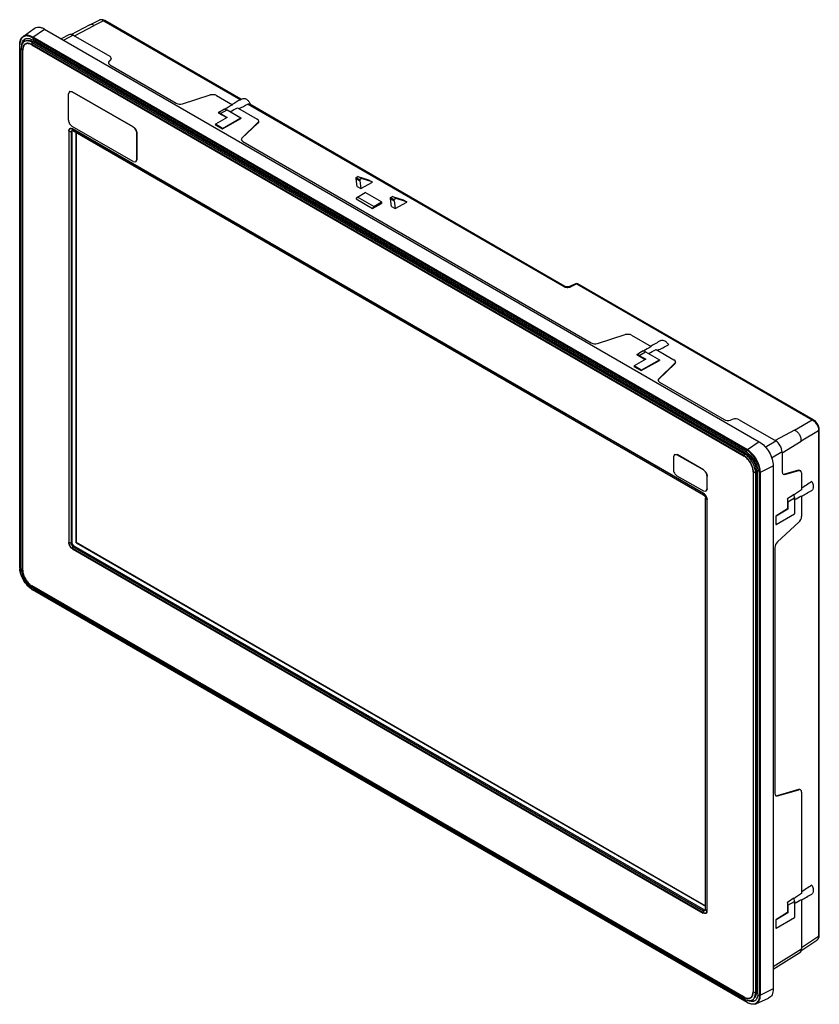
# Model space of a CAD drawing. Units: millimetres. Extents: x 46 to 357, y 90 to 472.
import ezdxf

# ---------------------------------------------------------------- set-up
doc = ezdxf.new("R2010")
doc.units = ezdxf.units.MM
doc.header["$LTSCALE"] = 36.551704
doc.layers.get('0').update_dxf_attribs({"linetype": 'CONTINUOUS'})

msp = doc.modelspace()

# ---------------------------------------------------------------- linework, layer by layer
at = {"color": 7, "linetype": 'Continuous'}
for p, q in [((73.3, 470.26), (76.88, 472.05)), ((78.57, 471.84), (74.88, 470)), ((78.57, 471.84), (79.04, 471.88)), ((78.57, 471.84), (131.75, 441.14)), ((131.96, 441.32), (79.04, 471.88)), ((47.29, 465.7), (51.6, 468.84)), ((51.04, 465.49), (55.65, 468.61)), ((55.65, 468.61), (333.33, 308.3)), ((73.29, 470.25), (65.88, 466.39)), ((67.29, 465.92), (74.88, 470)), ((73.3, 470.26), (73.29, 470.25)), ((50.68, 462.6), (50.82, 463.43)), ((50.82, 463.43), (51.3, 463.59)), ((50.82, 463.43), (327.58, 303.65)), ((50.91, 465.25), (328.6, 304.93)), ((328.6, 304.09), (50.91, 464.41)), ((328.72, 305.17), (51.04, 465.49)), ((328.07, 303.81), (51.3, 463.59)), ((65.09, 466.4), (62.16, 464.85)), ((66.8, 466.21), (63.16, 464.28)), ((66.8, 466.21), (80.99, 458.01)), ((45.99, 259.46), (45.99, 462.52)), ((46.05, 259.38), (46.05, 462.44)), ((46.58, 258.98), (46.58, 460.99)), ((46.58, 460.99), (47.09, 460.53)), ((47.09, 460.53), (47.09, 258.52)), ((47.18, 258.46), (47.18, 460.46)), ((50.67, 462.47), (327.43, 302.68)), ((327.44, 302.81), (50.68, 462.6)), ((80.72, 456.08), (80.45, 455.51)), ((80.72, 456.08), (81.31, 456.64)), ((81.31, 456.54), (80.72, 455.98)), ((80.72, 455.98), (80.72, 456.08)), ((81.58, 457.21), (81.31, 456.64)), ((81.58, 457.09), (81.31, 456.54)), ((81.31, 456.64), (81.31, 456.54)), ((81.58, 457.21), (81.58, 457.09)), ((81.04, 454.71), (106.84, 439.81)), ((65.38, 444.35), (64.97, 443.43)), ((65.44, 444.38), (65.38, 444.35)), ((66.38, 444.25), (65.38, 444.35)), ((65.44, 444.38), (66.44, 444.28)), ((66.38, 444.25), (66.44, 444.28)), ((66.38, 444.25), (90.07, 430.57)), ((90.12, 430.61), (66.44, 444.28)), ((64.97, 433.23), (64.97, 443.43)), ((109.26, 439.6), (120.05, 442.99)), ((122.46, 442.78), (128.66, 439.2)), ((131.75, 441.14), (131.91, 441.24)), ((131.91, 441.24), (132.46, 441.55)), ((123.15, 436.07), (126.41, 434.19)), ((124.06, 435.77), (126.54, 437.2)), ((126.54, 437.2), (131.91, 434.1)), ((130.64, 438.05), (138.25, 433.66)), ((134.67, 439.45), (257.36, 368.62)), ((135.34, 439.38), (134.67, 439.45)), ((257.83, 368.66), (135.34, 439.38)), ((126.61, 434.3), (122.01, 431.65)), ((124.06, 435.77), (126.61, 434.3)), ((124.79, 429.87), (131.91, 433.81)), ((124.84, 430.01), (131.91, 434.1)), ((131.91, 434.1), (131.91, 433.81)), ((138.57, 432.29), (132.34, 426.27)), ((138.84, 432.86), (138.57, 432.29)), ((138.84, 432.62), (138.57, 432.07)), ((138.57, 432.29), (138.57, 432.07)), ((65.07, 429.02), (65.07, 269.23)), ((65.19, 269.18), (65.19, 428.97)), ((65.19, 428.97), (65.99, 428.67)), ((65.99, 428.67), (66.12, 429.08)), ((65.99, 428.67), (66.37, 429.01)), ((65.99, 428.67), (65.99, 268.88)), ((66.37, 269.22), (66.37, 429.01)), ((90.07, 417.1), (66.38, 430.78)), ((311.56, 288.41), (66.54, 429.87)), ((66.69, 429.08), (66.55, 429.76)), ((66.55, 429.76), (311.57, 288.3)), ((311.71, 287.63), (66.69, 429.08)), ((67.87, 428.4), (67.87, 269.12)), ((67.91, 269.14), (67.91, 428.38)), ((90.12, 430.61), (90.07, 430.57)), ((122.01, 431.65), (121.96, 431.5)), ((121.96, 431.5), (124.79, 429.87)), ((124.84, 430.01), (122.01, 431.65)), ((124.79, 429.87), (124.84, 430.01)), ((132.34, 426.18), (138.57, 432.07)), ((91.48, 428.12), (91.54, 428.16)), ((91.48, 428.12), (91.48, 417.92)), ((91.54, 417.95), (91.54, 428.16)), ((132.34, 426.27), (132.08, 425.71)), ((132.34, 426.18), (132.34, 426.27)), ((132.66, 424.9), (268.06, 346.73)), ((90.07, 417.1), (91.07, 417)), ((91.07, 417), (91.48, 417.92)), ((91.12, 417.03), (91.07, 417)), ((91.54, 417.95), (91.12, 417.03)), ((91.54, 417.95), (91.48, 417.92)), ((176.67, 410.91), (177.38, 411.32)), ((176.67, 410.42), (176.67, 410.91)), ((176.67, 410.91), (178.09, 410.09)), ((177.05, 407.5), (176.67, 410.42)), ((176.67, 410.42), (178.09, 409.6)), ((178.79, 410.5), (177.38, 411.32)), ((177.38, 411.32), (181.48, 410.05)), ((178.79, 410.5), (178.09, 410.09)), ((178.09, 410.09), (178.09, 409.6)), ((178.09, 409.6), (178.46, 406.68)), ((182.9, 409.24), (178.79, 410.5)), ((181.48, 410.05), (181.52, 410.04)), ((181.48, 410.05), (182.93, 409.22)), ((182.93, 409.22), (182.9, 409.24)), ((177.05, 407.5), (178.46, 406.68)), ((178.46, 406.68), (183.01, 409.12)), ((176.73, 402.6), (177.17, 403.36)), ((176.73, 402.6), (183.09, 398.92)), ((177.17, 403.36), (180.21, 405.11)), ((183.53, 399.68), (177.17, 403.36)), ((186.57, 401.44), (180.21, 405.11)), ((190.11, 403.15), (190.81, 403.56)), ((190.11, 402.66), (190.11, 403.15)), ((190.11, 403.15), (191.52, 402.34)), ((190.49, 399.74), (190.11, 402.66)), ((190.11, 402.66), (191.52, 401.85)), ((190.81, 403.56), (194.92, 402.3)), ((192.23, 402.74), (190.81, 403.56)), ((192.23, 402.74), (191.52, 402.34)), ((191.52, 401.85), (191.52, 402.34)), ((191.52, 401.85), (191.9, 398.92)), ((196.33, 401.48), (192.23, 402.74)), ((194.92, 402.3), (194.95, 402.28)), ((194.92, 402.3), (196.37, 401.46)), ((183.09, 398.92), (186.57, 400.79)), ((183.53, 399.68), (183.09, 398.92)), ((183.53, 399.68), (186.57, 401.44)), ((186.57, 401.44), (186.57, 400.79)), ((190.49, 399.74), (191.9, 398.92)), ((191.9, 398.92), (196.45, 401.37)), ((196.37, 401.46), (196.33, 401.48)), ((257.83, 368.66), (257.36, 368.62)), ((261.96, 369.71), (259.65, 368.6)), ((260.11, 368.53), (259.67, 368.61)), ((262.42, 369.64), (260.11, 368.53)), ((261.96, 369.71), (262.42, 369.64)), ((262.41, 369.64), (262.89, 369.68)), ((262.42, 369.64), (353.9, 316.82)), ((354.38, 316.86), (262.89, 369.68)), ((270.47, 346.52), (281.27, 349.91)), ((283.68, 349.7), (291.29, 345.31)), ((293.28, 344.16), (300.18, 340.17)), ((289.24, 340.41), (284.65, 337.75)), ((285.79, 342.17), (289.05, 340.29)), ((286.7, 341.87), (289.17, 343.3)), ((286.7, 341.87), (289.24, 340.41)), ((289.17, 343.3), (294.55, 340.2)), ((284.65, 337.75), (284.6, 337.61)), ((284.6, 337.61), (287.43, 335.98)), ((287.48, 336.12), (284.65, 337.75)), ((287.43, 335.98), (294.55, 339.91)), ((287.48, 336.12), (294.55, 340.2)), ((300.5, 338.81), (294.27, 332.79)), ((294.27, 332.69), (300.5, 338.58)), ((294.55, 340.2), (294.55, 339.91)), ((300.77, 339.37), (300.5, 338.81)), ((300.77, 339.13), (300.5, 338.58)), ((300.5, 338.81), (300.5, 338.58)), ((287.43, 335.98), (287.48, 336.12)), ((294.27, 332.79), (294, 332.23)), ((294.27, 332.69), (294.27, 332.79)), ((294.59, 331.42), (319.68, 316.93)), ((323.11, 317.04), (322.1, 316.72)), ((325.53, 316.83), (339.72, 308.64)), ((347.05, 312.87), (353.9, 316.82)), ((354.38, 316.86), (353.9, 316.82)), ((354.38, 316.85), (354.38, 316.86)), ((347.05, 312.87), (339.45, 308.79)), ((356.37, 312.54), (349.53, 308.58)), ((356.37, 312.54), (356.64, 312.93)), ((356.37, 312.54), (356.37, 116.33)), ((356.64, 116.72), (356.64, 312.93)), ((333.33, 308.3), (328.72, 305.17)), ((335.62, 306.27), (339.72, 308.64)), ((342.2, 304.04), (349.53, 308.58)), ((300.35, 303.38), (299.94, 302.47)), ((299.94, 302.47), (299.94, 297.57)), ((300.41, 303.41), (300.35, 303.38)), ((301.35, 303.28), (300.35, 303.38)), ((300.41, 303.41), (301.41, 303.32)), ((301.35, 303.28), (301.41, 303.32)), ((311.6, 297.36), (301.35, 303.28)), ((311.66, 297.4), (301.41, 303.32)), ((327.58, 303.65), (327.44, 302.81)), ((328.07, 303.81), (327.58, 303.65)), ((342.2, 304.35), (338.11, 301.99)), ((342.2, 304.35), (342.2, 296.59)), ((333.73, 296.5), (338.74, 298.93)), ((338.74, 298.93), (338.74, 95.86)), ((301.35, 295.12), (311.6, 289.2)), ((311.66, 297.4), (311.6, 297.36)), ((313.02, 294.91), (313.08, 294.95)), ((313.02, 290.02), (313.02, 294.91)), ((313.08, 290.05), (313.08, 294.95)), ((330.91, 296.65), (330.91, 94.65)), ((331.03, 296.6), (331.83, 296.3)), ((331.03, 94.59), (331.03, 296.6)), ((331.83, 296.3), (332.2, 296.64)), ((331.83, 296.3), (331.83, 94.3)), ((332.2, 94.64), (332.2, 296.64)), ((332.73, 93.86), (332.73, 296.93)), ((333.46, 296.51), (333.46, 93.44)), ((333.73, 93.44), (333.73, 296.5)), ((342.6, 295.68), (343.22, 295.64)), ((348.51, 297.32), (343.1, 295.71)), ((343.22, 295.64), (343.1, 295.71)), ((343.22, 295.64), (348.71, 297.21)), ((348.51, 297.32), (349.13, 297.28)), ((348.51, 297.32), (348.71, 297.21)), ((348.71, 297.21), (349.33, 297.16)), ((349.74, 296.25), (349.74, 289.6)), ((311.57, 288.3), (311.71, 287.63)), ((311.6, 289.2), (312.6, 289.1)), ((312.6, 289.1), (313.02, 290.02)), ((312.66, 289.13), (312.6, 289.1)), ((313.08, 290.05), (312.66, 289.13)), ((313.08, 290.05), (313.02, 290.02)), ((349.74, 287.31), (349.74, 279.26)), ((312.42, 286.4), (312.93, 285.94)), ((312.42, 126.61), (312.42, 286.4)), ((312.93, 285.94), (312.93, 126.15)), ((313.02, 126.08), (313.02, 285.87)), ((344.27, 286.21), (344.27, 282.22)), ((344.47, 285.05), (346.94, 286.48)), ((344.47, 285.05), (344.47, 282.11)), ((346.94, 286.48), (346.94, 280.27)), ((344.27, 282.22), (339.73, 279.48)), ((339.87, 279.45), (339.73, 279.48)), ((339.73, 279.48), (339.73, 276.22)), ((344.47, 282.11), (339.87, 279.45)), ((339.87, 276.19), (346.94, 280.27)), ((339.87, 276.19), (339.87, 279.45)), ((344.47, 282.11), (344.27, 282.22)), ((339.73, 276.22), (339.87, 276.19)), ((348.71, 277.06), (340.39, 269.43)), ((65.99, 268.88), (65.19, 269.18)), ((66.37, 269.22), (65.99, 268.88)), ((66.69, 267.66), (67.18, 267.82)), ((312.19, 126.36), (67.18, 267.82)), ((67.87, 269.12), (67.91, 269.14)), ((67.87, 269.12), (312.42, 127.93)), ((312.42, 127.97), (67.91, 269.14)), ((66.54, 266.69), (311.56, 125.24)), ((66.55, 266.82), (66.69, 267.66)), ((311.57, 125.36), (66.55, 266.82)), ((66.69, 267.66), (311.71, 126.2)), ((339.36, 267.23), (339.36, 171.76)), ((47.09, 258.52), (46.58, 258.98)), ((327.43, 92.64), (50.67, 252.42)), ((50.82, 251.63), (50.68, 252.31)), ((50.68, 252.31), (327.44, 92.52)), ((327.58, 91.85), (50.82, 251.63)), ((328.6, 90.63), (50.91, 250.95)), ((328.64, 90.54), (50.95, 250.86)), ((348.51, 173.31), (340.3, 170.85)), ((340.39, 170.8), (348.71, 173.2)), ((349.13, 173.27), (348.51, 173.31)), ((348.51, 173.31), (348.71, 173.2)), ((349.45, 173.06), (349.33, 173.15)), ((349.74, 172.24), (349.74, 132.84)), ((339.76, 170.85), (340.39, 170.8)), ((340.39, 170.8), (340.3, 170.85)), ((349.74, 130.54), (349.74, 111.44)), ((311.71, 126.2), (311.57, 125.36)), ((312.19, 126.36), (311.71, 126.2)), ((312.13, 126.12), (311.71, 126.2)), ((312.93, 126.15), (312.42, 126.61)), ((344.27, 129.45), (344.27, 125.45)), ((344.47, 128.28), (346.94, 129.71)), ((344.47, 128.28), (344.47, 125.34)), ((346.94, 129.71), (346.94, 123.5)), ((344.27, 125.45), (339.73, 122.71)), ((339.87, 122.69), (339.73, 122.71)), ((339.73, 122.71), (339.73, 119.45)), ((344.47, 125.34), (339.87, 122.69)), ((339.87, 119.42), (346.94, 123.5)), ((339.87, 119.42), (339.87, 122.69)), ((344.47, 125.34), (344.27, 125.45)), ((339.73, 119.45), (339.87, 119.42)), ((349.47, 110.64), (355.72, 114.77)), ((349.74, 111.94), (356.37, 116.33)), ((355.66, 114.73), (355.72, 114.77)), ((355.72, 114.77), (356.18, 115.21)), ((356.37, 116.33), (356.64, 116.72)), ((338.74, 104.53), (349.74, 111.44)), ((349.05, 109.86), (338.74, 103.38)), ((338.74, 95.86), (333.73, 93.44)), ((327.44, 92.52), (327.58, 91.85)), ((331.83, 94.3), (331.03, 94.59)), ((332.2, 94.64), (331.83, 94.3)), ((332.04, 90.08), (336.91, 92.24))]:
    msp.add_line(p, q, dxfattribs=at)
for points in [[(79.04, 471.88), (78.29, 472.19), (77.5, 472.24), (76.86, 472.04)], [(259.67, 368.61), (259.45, 368.53), (258.54, 368.45), (257.83, 368.66)], [(356.64, 312.93), (356.59, 313.56), (356.37, 314.36), (356.05, 315.07), (355.85, 315.4), (355.43, 315.96), (354.99, 316.41), (354.55, 316.75), (354.38, 316.85)], [(356.18, 115.21), (356.53, 115.92), (356.64, 116.72)]]:
    msp.add_lwpolyline(points, dxfattribs=at)
for centre, radius, start, end in [((49.71, 463), 2.35, 141.1819, 148.0377), ((48.97, 462.99), 1.97, 120.0065, 126.0465), ((49.55, 463.12), 2.15, 135.3098, 141.1511), ((49.47, 463.21), 2.03, 127.7439, 135.2963), ((48.86, 461.91), 2.1, 105.049, 108.8148), ((49.04, 461.24), 1.84, 101.2473, 104.6708), ((48.08, 458.69), 5.48, 59.9976, 61.1975), ((52.41, 462.44), 6.36, 179.3609, 180.0009), ((131.04, 437.26), 5.11, 25.5076, 27.3337), ((65.71, 428.3), 1.68, 59.9611, 64.3945), ((65.62, 428.28), 1.83, 59.9797, 63.2272), ((258.66, 371.01), 2.72, 241.3876, 250.1304), ((258.85, 371.41), 3.15, 286.2543, 293.5129), ((262.39, 368.81), 1, 60.0006, 115.7122), ((352.16, 313.77), 3.52, 55.6356, 60.3795), ((352.86, 312.56), 3.51, 359.6237, 4.2479), ((324.7, 298.65), 5.77, 57.9422, 59.9881), ((324.5, 298.33), 6.15, 56.3952, 57.9476), ((325.27, 298.97), 5.59, 58.3588, 59.9926), ((325.15, 299), 7.13, 55.449, 59.9433), ((326.05, 296.3), 5.77, 0.0124, 2.0582), ((326.6, 296.49), 7.13, 0.0573, 4.5514), ((53.1, 259.46), 7.11, 180.0502, 184.3159), ((52.89, 259.38), 6.84, 180.0391, 183.7373), ((54.53, 257.03), 7.13, 235.4534, 239.945), ((54.35, 256.89), 6.87, 236.0252, 239.9565), ((311.25, 126.15), 1.68, 355.6059, 0.0394), ((311.19, 126.08), 1.83, 356.7731, 0.0209), ((355.06, 115.77), 1.2, 303.4974, 315.3533), ((329.59, 96.37), 4.31, 239.9556, 244.5691), ((329.68, 96.4), 4.48, 239.9676, 243.925), ((328.99, 93.91), 1.76, 315.2755, 316.7795), ((329.05, 93.84), 1.82, 315.3223, 317.2097), ((329.02, 93.86), 1.86, 317.2088, 318.7443), ((331.78, 96.14), 6.36, 239.9997, 240.6397), ((330.97, 93.21), 2.03, 284.7106, 292.255)]:
    msp.add_arc(centre, radius, start, end, dxfattribs=at)
for centre, major_axis, ratio, start_param, end_param in [((66.8, 463.35), (-1.75, 3.03), 0.577091, -0.785159, -0.021447), ((82.45, 455.49), (2, -0.04), 0.564825, -3.131315, -2.345913), ((82.45, 455.39), (2, -0.06), 0.556852, 2.634274, 3.09335), ((79.58, 457.23), (2, -0.04), 0.564825, 0.010277, 0.795679), ((108.26, 440.59), (2, -0.04), 0.564825, -2.345913, -1.036916), ((121.05, 442), (2, -0.04), 0.564825, 0.795679, 2.104676), ((177.23, 463.94), (60.78, 32.59), 0.030193, 2.400148, 2.482186), ((216.97, 486.88), (102.17, 56.43), 0.018573, 2.669127, 2.724135), ((216.97, 486.88), (98.87, 54.61), 0.018573, 8.948107, 9.017186), ((216.97, 486.88), (98.87, 54.61), 0.018573, -2.708238, -2.642524), ((177.23, 463.94), (60.78, 32.59), 0.030193, -2.446291, -2.362717), ((136.84, 432.88), (2, -0.04), 0.564825, 0.010277, 0.795679), ((134.08, 425.58), (2, -0.06), 0.556852, 2.634632, 3.093333), ((134.08, 425.69), (2, -0.04), 0.564825, -3.131315, -2.345913), ((282.27, 348.92), (2, -0.04), 0.564825, 0.795679, 2.104318), ((269.47, 347.52), (2, -0.04), 0.564825, -2.345913, -1.037275), ((379.61, 392.98), (98.87, 54.61), 0.018573, 8.948107, 9.017186), ((379.61, 392.98), (98.87, 54.61), 0.018573, -2.708238, -2.642524), ((339.87, 370.04), (60.78, 32.59), 0.030193, 2.382321, 2.482187), ((339.87, 370.04), (60.78, 32.59), 0.030193, -2.446291, -2.34489), ((379.61, 392.98), (102.17, 56.43), 0.018573, 2.669127, 2.724135), ((298.77, 339.39), (2, -0.04), 0.564825, 0.010277, 0.795679), ((296, 332.1), (2, -0.06), 0.556852, 2.634274, 3.09335), ((296, 332.2), (2, -0.04), 0.564825, -3.131315, -2.345913), ((321.1, 317.71), (2, -0.04), 0.564825, -2.345913, -1.036916), ((324.11, 316.05), (2, -0.04), 0.564825, 0.795679, 2.104676), ((339.72, 305.78), (-1.75, 3.03), 0.577623, -2.355956, -0.78562), ((343.58, 297.43), (0.97, 1.75), 0.564835, -3.937281, -3.15187), ((343.45, 297.5), (0.95, 1.76), 0.556862, -3.059044, -2.634283), ((348.35, 295.42), (0.97, 1.75), 0.564835, -0.795688, -0.010278), ((395.45, 317.01), (58.61, 36.34), 0.030194, 2.34489, 2.446292), ((435.18, 339.95), (99.95, 60.27), 0.018573, 2.64673, 2.701738), ((435.18, 339.95), (96.73, 58.32), 0.018573, 8.92571, 8.997813), ((435.18, 339.95), (96.73, 58.32), 0.018573, 3.55255, 3.618264), ((395.45, 317.01), (58.61, 36.34), 0.030194, -2.482186, -2.382321), ((348.35, 278.43), (0.97, 1.75), 0.564835, -2.105882, -0.795688), ((340.74, 268.06), (0.97, 1.75), 0.564835, 1.035711, 2.345904), ((348.35, 171.4), (0.97, 1.75), 0.564835, -0.010277, 0.514506), ((348.35, 171.4), (0.97, 1.75), 0.564835, -0.795688, -0.141847), ((340.74, 172.59), (0.97, 1.75), 0.564835, -3.937281, -3.15187), ((340.65, 172.64), (0.95, 1.76), 0.556862, -3.093408, -2.633086), ((395.45, 160.24), (58.61, 36.34), 0.030194, 2.34489, 2.446292), ((435.18, 183.18), (99.95, 60.27), 0.018573, 2.64673, 2.701738), ((435.18, 183.18), (96.73, 58.32), 0.018573, 8.92571, 8.997813), ((435.18, 183.18), (96.73, 58.32), 0.018573, 3.55255, 3.618264), ((395.45, 160.24), (58.61, 36.34), 0.030194, -2.482186, -2.382321), ((347.26, 112.87), (-1.75, 3.03), 0.577091, -3.120146, -2.356416)]:
    msp.add_ellipse(centre, major_axis=major_axis, ratio=ratio, start_param=start_param, end_param=end_param, dxfattribs=at)
for points, knots in [([(74.88, 470), (74.74, 470.08), (74.49, 470.24), (73.97, 470.45), (73.54, 470.38), (73.3, 470.26)], [0, 0, 0, 0, 0.28927, 0.533307, 1, 1, 1, 1]), ([(78.57, 471.84), (78.44, 471.91), (78, 472.14), (77.46, 472.23), (77.11, 472.14)], [0, 0, 0, 0, 0.286278, 1, 1, 1, 1]), ([(51.6, 468.84), (51.85, 469.03), (52.44, 469.31), (53.47, 469.39), (54.57, 469.16), (55.29, 468.82), (55.65, 468.61)], [0, 0, 0, 0, 0.218404, 0.449867, 0.708461, 1, 1, 1, 1]), ([(45.99, 462.52), (45.99, 463.16), (46.12, 464.1), (46.69, 465.15), (47.08, 465.54), (47.29, 465.7)], [0, 0, 0, 0, 0.539984, 0.777033, 1, 1, 1, 1]), ([(46.7, 464.88), (46.59, 464.72), (46.19, 464), (46.06, 463.15), (46.05, 462.51)], [0, 0, 0, 0, 0.225061, 1, 1, 1, 1]), ([(48.18, 463.9), (47.94, 463.81), (47.46, 463.54), (46.94, 462.86), (46.64, 461.98), (46.58, 461.33), (46.58, 460.99)], [0, 0, 0, 0, 0.219615, 0.449666, 0.707438, 1, 1, 1, 1]), ([(47.38, 465.53), (47.32, 465.49), (47.06, 465.31), (46.84, 465.07), (46.7, 464.88)], [0, 0, 0, 0, 0.245438, 1, 1, 1, 1]), ([(46.78, 462.02), (46.78, 462.24), (46.82, 463.03), (47.1, 463.83), (47.47, 464.26)], [0, 0, 0, 0, 0.283346, 1, 1, 1, 1]), ([(48.57, 463.02), (48.35, 462.96), (47.91, 462.75), (47.43, 462.18), (47.15, 461.4), (47.09, 460.83), (47.09, 460.53)], [0, 0, 0, 0, 0.221092, 0.450022, 0.706749, 1, 1, 1, 1]), ([(48.66, 462.89), (48.44, 462.84), (48.01, 462.64), (47.52, 462.08), (47.24, 461.32), (47.18, 460.76), (47.18, 460.46)], [0, 0, 0, 0, 0.221719, 0.450255, 0.706562, 1, 1, 1, 1]), ([(51.04, 465.49), (50.71, 465.68), (50.05, 465.99), (49.02, 466.21), (48.07, 466.13), (47.52, 465.87), (47.29, 465.7)], [0, 0, 0, 0, 0.291535, 0.550128, 0.781594, 1, 1, 1, 1]), ([(50.91, 465.25), (50.6, 465.43), (49.98, 465.72), (49.03, 465.94), (48.14, 465.9), (47.61, 465.68), (47.38, 465.53)], [0, 0, 0, 0, 0.290563, 0.549652, 0.782051, 1, 1, 1, 1]), ([(47.72, 464.24), (47.69, 464.21), (47.6, 464.05), (47.52, 463.88), (47.47, 463.74)], [0, 0, 0, 0, 0.242891, 1, 1, 1, 1]), ([(47.99, 464.7), (48.06, 464.74), (48.36, 464.89), (48.69, 464.96), (48.94, 464.97)], [0, 0, 0, 0, 0.244866, 1, 1, 1, 1]), ([(50.67, 462.47), (50.5, 462.57), (49.88, 462.87), (49.14, 463.01), (48.66, 462.89)], [0, 0, 0, 0, 0.28503, 1, 1, 1, 1]), ([(49.21, 463.08), (49.16, 463.08), (48.98, 463.09), (48.81, 463.07), (48.68, 463.05)], [0, 0, 0, 0, 0.257792, 1, 1, 1, 1]), ([(50.72, 463.49), (50.55, 463.58), (49.94, 463.88), (49.24, 464.04), (48.75, 464.01)], [0, 0, 0, 0, 0.277338, 1, 1, 1, 1]), ([(48.86, 464.08), (49, 464.12), (49.64, 464.22), (50.3, 464.06), (50.75, 463.87)], [0, 0, 0, 0, 0.22801, 1, 1, 1, 1]), ([(48.94, 464.97), (49.09, 464.98), (49.79, 464.95), (50.45, 464.68), (50.91, 464.41)], [0, 0, 0, 0, 0.225474, 1, 1, 1, 1]), ([(50.68, 462.6), (50.56, 462.67), (50.1, 462.91), (49.58, 463.06), (49.21, 463.08)], [0, 0, 0, 0, 0.272934, 1, 1, 1, 1]), ([(50.75, 463.87), (50.8, 463.85), (50.99, 463.77), (51.17, 463.67), (51.3, 463.59)], [0, 0, 0, 0, 0.24378, 1, 1, 1, 1]), ([(45.99, 462.52), (45.99, 462.5), (46.01, 462.46), (46.04, 462.45), (46.05, 462.44)], [0, 0, 0, 0, 0.706081, 1, 1, 1, 1]), ([(132.46, 441.55), (132.68, 441.68), (133.27, 441.75), (134.14, 441.36), (134.95, 440.63), (135.39, 439.97), (135.58, 439.61)], [0, 0, 0, 0, 0.184904, 0.414684, 0.694011, 1, 1, 1, 1]), ([(124.06, 435.77), (123.99, 435.81), (123.7, 435.96), (123.39, 436.06), (123.15, 436.07)], [0, 0, 0, 0, 0.273881, 1, 1, 1, 1]), ([(125.52, 437.5), (125.6, 437.5), (125.96, 437.48), (126.3, 437.34), (126.54, 437.2)], [0, 0, 0, 0, 0.226049, 1, 1, 1, 1]), ([(64.97, 433.23), (64.97, 432.74), (65.3, 431.78), (65.96, 431.02), (66.38, 430.78)], [0, 0, 0, 0, 0.500001, 1, 1, 1, 1]), ([(65.07, 429.02), (65.07, 429.21), (65.12, 429.57), (65.44, 430), (65.95, 430.12), (66.29, 430), (66.45, 429.92)], [0, 0, 0, 0, 0.278823, 0.507249, 0.73073, 1, 1, 1, 1]), ([(65.19, 428.97), (65.19, 429.14), (65.23, 429.47), (65.52, 429.87), (65.98, 429.99), (66.29, 429.89), (66.44, 429.82)], [0, 0, 0, 0, 0.279972, 0.509783, 0.732985, 1, 1, 1, 1]), ([(66.47, 429.17), (66.49, 429.16), (66.57, 429.15), (66.64, 429.11), (66.69, 429.08)], [0, 0, 0, 0, 0.234298, 1, 1, 1, 1]), ([(91.48, 428.12), (91.48, 428.61), (91.15, 429.57), (90.49, 430.33), (90.07, 430.57)], [0, 0, 0, 0, 0.500001, 1, 1, 1, 1]), ([(90.12, 430.61), (90.54, 430.36), (91.21, 429.6), (91.54, 428.64), (91.54, 428.16)], [0, 0, 0, 0, 0.499999, 1, 1, 1, 1]), ([(257.73, 368.45), (257.81, 368.42), (258.12, 368.33), (258.44, 368.28), (258.69, 368.27)], [0, 0, 0, 0, 0.239518, 1, 1, 1, 1]), ([(258.69, 368.27), (258.78, 368.27), (259.13, 368.27), (259.48, 368.32), (259.73, 368.39)], [0, 0, 0, 0, 0.258408, 1, 1, 1, 1]), ([(295.11, 347.66), (295.31, 347.78), (295.86, 347.85), (296.68, 347.52), (297.46, 346.86), (297.9, 346.27), (298.09, 345.94)], [0, 0, 0, 0, 0.186854, 0.415663, 0.692846, 1, 1, 1, 1]), ([(286.7, 341.87), (286.62, 341.92), (286.34, 342.07), (286.02, 342.16), (285.79, 342.17)], [0, 0, 0, 0, 0.273881, 1, 1, 1, 1]), ([(288.15, 343.6), (288.24, 343.6), (288.59, 343.58), (288.93, 343.44), (289.17, 343.3)], [0, 0, 0, 0, 0.226049, 1, 1, 1, 1]), ([(354.15, 316.67), (354.77, 316.24), (355.78, 315.05), (356.31, 313.58), (356.36, 312.82)], [0, 0, 0, 0, 0.50018, 1, 1, 1, 1]), ([(347.05, 312.87), (347.23, 312.77), (347.59, 312.56), (348.3, 312.04), (348.93, 311.1), (349.43, 310.08), (349.52, 309.21), (349.53, 308.79), (349.53, 308.58)], [0, 0, 0, 0, 0.116181, 0.241246, 0.499708, 0.758286, 0.883603, 1, 1, 1, 1]), ([(333.33, 308.3), (334.1, 307.85), (335.55, 306.63), (337.25, 304.31), (338.41, 301.68), (338.74, 299.81), (338.74, 298.93)], [0, 0, 0, 0, 0.23724, 0.499999, 0.762759, 1, 1, 1, 1]), ([(330.91, 296.65), (330.91, 297.22), (330.7, 298.43), (329.95, 300.12), (328.86, 301.61), (327.92, 302.4), (327.43, 302.68)], [0, 0, 0, 0, 0.237254, 0.500001, 0.762748, 1, 1, 1, 1]), ([(331.03, 296.6), (331.03, 297.19), (330.81, 298.43), (330.04, 300.17), (328.91, 301.71), (327.95, 302.52), (327.44, 302.81)], [0, 0, 0, 0, 0.237248, 0.500001, 0.762753, 1, 1, 1, 1]), ([(331.82, 296.51), (331.8, 297.16), (331.54, 298.52), (330.69, 300.43), (329.48, 302.15), (328.45, 303.09), (327.9, 303.45)], [0, 0, 0, 0, 0.237674, 0.498036, 0.759445, 1, 1, 1, 1]), ([(328.2, 303.73), (328.78, 303.37), (329.85, 302.43), (331.11, 300.68), (331.96, 298.7), (332.2, 297.3), (332.2, 296.64)], [0, 0, 0, 0, 0.239328, 0.502087, 0.763735, 1, 1, 1, 1]), ([(333.46, 296.51), (333.46, 297.3), (333.16, 298.99), (332.12, 301.35), (330.59, 303.43), (329.29, 304.53), (328.6, 304.93)], [0, 0, 0, 0, 0.237241, 0.500001, 0.76276, 1, 1, 1, 1]), ([(328.6, 304.09), (329.18, 303.75), (330.29, 302.82), (331.59, 301.05), (332.48, 299.04), (332.73, 297.61), (332.73, 296.93)], [0, 0, 0, 0, 0.237252, 0.499999, 0.762746, 1, 1, 1, 1]), ([(328.6, 303.36), (329.09, 303.07), (330.03, 302.28), (331.12, 300.79), (331.87, 299.1), (332.08, 297.9), (332.08, 297.33)], [0, 0, 0, 0, 0.237252, 0.499999, 0.762746, 1, 1, 1, 1]), ([(333.71, 297.06), (333.65, 297.8), (333.31, 299.32), (332.33, 301.47), (330.96, 303.4), (329.81, 304.45), (329.2, 304.87)], [0, 0, 0, 0, 0.240147, 0.500001, 0.759854, 1, 1, 1, 1]), ([(299.94, 297.57), (299.94, 297.08), (300.27, 296.13), (300.93, 295.36), (301.35, 295.12)], [0, 0, 0, 0, 0.500001, 1, 1, 1, 1]), ([(313.02, 294.91), (313.02, 295.4), (312.69, 296.36), (312.02, 297.12), (311.6, 297.36)], [0, 0, 0, 0, 0.500001, 1, 1, 1, 1]), ([(311.66, 297.4), (312.08, 297.15), (312.74, 296.39), (313.08, 295.43), (313.08, 294.95)], [0, 0, 0, 0, 0.499999, 1, 1, 1, 1]), ([(353.69, 292.87), (353.78, 292.71), (354.11, 292.06), (354.3, 291.33), (354.3, 290.8)], [0, 0, 0, 0, 0.267189, 1, 1, 1, 1]), ([(354.3, 290.8), (354.3, 290.52), (354.23, 289.99), (353.89, 289.56), (353.69, 289.44)], [0, 0, 0, 0, 0.550521, 1, 1, 1, 1]), ([(311.56, 288.41), (311.6, 288.39), (311.78, 288.28), (311.94, 288.14), (312.06, 288.02)], [0, 0, 0, 0, 0.2358, 1, 1, 1, 1]), ([(311.57, 288.3), (311.6, 288.28), (311.76, 288.18), (311.9, 288.06), (312, 287.97)], [0, 0, 0, 0, 0.236544, 1, 1, 1, 1]), ([(311.71, 287.63), (311.92, 287.5), (312.25, 287.12), (312.42, 286.64), (312.42, 286.4)], [0, 0, 0, 0, 0.499999, 1, 1, 1, 1]), ([(312, 287.97), (312.05, 287.92), (312.25, 287.71), (312.42, 287.47), (312.53, 287.28)], [0, 0, 0, 0, 0.242941, 1, 1, 1, 1]), ([(312.06, 288.02), (312.11, 287.97), (312.31, 287.75), (312.48, 287.51), (312.59, 287.32)], [0, 0, 0, 0, 0.243714, 1, 1, 1, 1]), ([(312.53, 287.28), (312.57, 287.22), (312.7, 286.97), (312.81, 286.69), (312.86, 286.49)], [0, 0, 0, 0, 0.255587, 1, 1, 1, 1]), ([(312.59, 287.32), (312.63, 287.25), (312.77, 287), (312.88, 286.72), (312.93, 286.51)], [0, 0, 0, 0, 0.25497, 1, 1, 1, 1]), ([(346.69, 287.8), (346.73, 287.69), (346.87, 287.26), (346.94, 286.81), (346.94, 286.48)], [0, 0, 0, 0, 0.265705, 1, 1, 1, 1]), ([(312.86, 286.49), (312.87, 286.44), (312.91, 286.26), (312.93, 286.08), (312.93, 285.94)], [0, 0, 0, 0, 0.262867, 1, 1, 1, 1]), ([(312.93, 286.51), (312.95, 286.45), (313, 286.25), (313.02, 286.03), (313.02, 285.87)], [0, 0, 0, 0, 0.263486, 1, 1, 1, 1]), ([(344.47, 285.05), (344.47, 285.14), (344.45, 285.54), (344.36, 285.93), (344.27, 286.21)], [0, 0, 0, 0, 0.234602, 1, 1, 1, 1]), ([(66.54, 266.69), (66.11, 266.94), (65.42, 267.74), (65.07, 268.73), (65.07, 269.23)], [0, 0, 0, 0, 0.499999, 1, 1, 1, 1]), ([(66.55, 266.82), (66.15, 267.05), (65.51, 267.79), (65.19, 268.71), (65.19, 269.18)], [0, 0, 0, 0, 0.499999, 1, 1, 1, 1]), ([(66.19, 268.19), (66.16, 268.24), (66.05, 268.46), (65.99, 268.7), (65.99, 268.88)], [0, 0, 0, 0, 0.267079, 1, 1, 1, 1]), ([(66.69, 267.66), (66.65, 267.69), (66.45, 267.83), (66.29, 268.02), (66.19, 268.19)], [0, 0, 0, 0, 0.228766, 1, 1, 1, 1]), ([(67.18, 267.82), (66.94, 267.96), (66.56, 268.4), (66.37, 268.94), (66.37, 269.22)], [0, 0, 0, 0, 0.499999, 1, 1, 1, 1]), ([(46.05, 259.38), (46.04, 259.38), (46.01, 259.4), (45.99, 259.43), (45.99, 259.46)], [0, 0, 0, 0, 0.293919, 1, 1, 1, 1]), ([(50.48, 251.16), (49.87, 251.58), (48.73, 252.63), (47.37, 254.54), (46.4, 256.68), (46.06, 258.19), (46.01, 258.93)], [0, 0, 0, 0, 0.240681, 0.50027, 0.759712, 1, 1, 1, 1]), ([(46.06, 258.94), (46.11, 258.2), (46.43, 256.69), (47.4, 254.56), (48.76, 252.65), (49.9, 251.61), (50.51, 251.2)], [0, 0, 0, 0, 0.239506, 0.499709, 0.760068, 1, 1, 1, 1]), ([(46.58, 258.98), (46.58, 258.29), (46.84, 256.82), (47.75, 254.76), (49.08, 252.94), (50.22, 251.98), (50.82, 251.63)], [0, 0, 0, 0, 0.237248, 0.500001, 0.762753, 1, 1, 1, 1]), ([(47.09, 258.52), (47.09, 257.93), (47.31, 256.69), (48.08, 254.95), (49.21, 253.41), (50.17, 252.6), (50.68, 252.31)], [0, 0, 0, 0, 0.237248, 0.500001, 0.762753, 1, 1, 1, 1]), ([(47.18, 258.46), (47.18, 257.88), (47.4, 256.68), (48.15, 254.99), (49.24, 253.5), (50.17, 252.71), (50.67, 252.42)], [0, 0, 0, 0, 0.237254, 0.500001, 0.762748, 1, 1, 1, 1]), ([(50.95, 250.86), (50.93, 250.87), (50.92, 250.91), (50.91, 250.94), (50.91, 250.95)], [0, 0, 0, 0, 0.706082, 1, 1, 1, 1]), ([(353.69, 136.11), (353.78, 135.94), (354.11, 135.29), (354.3, 134.57), (354.3, 134.03)], [0, 0, 0, 0, 0.267189, 1, 1, 1, 1]), ([(354.3, 134.03), (354.3, 133.75), (354.23, 133.22), (353.89, 132.79), (353.69, 132.67)], [0, 0, 0, 0, 0.550521, 1, 1, 1, 1]), ([(346.69, 131.03), (346.73, 130.92), (346.87, 130.49), (346.94, 130.04), (346.94, 129.71)], [0, 0, 0, 0, 0.265705, 1, 1, 1, 1]), ([(312.42, 126.61), (312.42, 126.58), (312.41, 126.47), (312.38, 126.36), (312.34, 126.29)], [0, 0, 0, 0, 0.275178, 1, 1, 1, 1]), ([(344.47, 128.28), (344.47, 128.37), (344.45, 128.77), (344.36, 129.16), (344.27, 129.45)], [0, 0, 0, 0, 0.234602, 1, 1, 1, 1]), ([(312.98, 125.69), (312.94, 125.55), (312.83, 125.28), (312.31, 124.93), (311.82, 125.08), (311.56, 125.24)], [0, 0, 0, 0, 0.253048, 0.478023, 1, 1, 1, 1]), ([(312.87, 125.74), (312.84, 125.61), (312.72, 125.38), (312.25, 125.09), (311.81, 125.23), (311.57, 125.36)], [0, 0, 0, 0, 0.24887, 0.473896, 1, 1, 1, 1]), ([(356.37, 116.33), (356.37, 116.19), (356.35, 115.69), (356.16, 115.18), (355.91, 114.93)], [0, 0, 0, 0, 0.286029, 1, 1, 1, 1]), ([(338.74, 95.86), (338.74, 95.45), (338.68, 94.66), (338.33, 93.58), (337.74, 92.74), (337.2, 92.36), (336.91, 92.24)], [0, 0, 0, 0, 0.29154, 0.550135, 0.781597, 1, 1, 1, 1]), ([(327.58, 91.85), (327.89, 91.67), (328.51, 91.39), (329.47, 91.22), (330.34, 91.37), (330.81, 91.69), (331.01, 91.88)], [0, 0, 0, 0, 0.293198, 0.550028, 0.779059, 1, 1, 1, 1]), ([(327.71, 92.38), (327.96, 92.26), (328.44, 92.08), (329.17, 92), (329.83, 92.15), (330.19, 92.41), (330.34, 92.56)], [0, 0, 0, 0, 0.288399, 0.543212, 0.774399, 1, 1, 1, 1]), ([(327.74, 92.48), (327.97, 92.37), (328.43, 92.2), (329.13, 92.13), (329.76, 92.28), (330.1, 92.52), (330.25, 92.67)], [0, 0, 0, 0, 0.287579, 0.542121, 0.773697, 1, 1, 1, 1]), ([(330.28, 92.7), (330.31, 92.73), (330.42, 92.86), (330.52, 93.01), (330.58, 93.13)], [0, 0, 0, 0, 0.243526, 1, 1, 1, 1]), ([(330.42, 92.64), (330.45, 92.67), (330.56, 92.81), (330.65, 92.96), (330.71, 93.08)], [0, 0, 0, 0, 0.243287, 1, 1, 1, 1]), ([(330.58, 93.13), (330.64, 93.23), (330.85, 93.71), (330.91, 94.25), (330.91, 94.65)], [0, 0, 0, 0, 0.227945, 1, 1, 1, 1]), ([(330.71, 93.08), (330.77, 93.18), (330.96, 93.66), (331.03, 94.19), (331.03, 94.59)], [0, 0, 0, 0, 0.228755, 1, 1, 1, 1]), ([(331.28, 92.22), (331.38, 92.35), (331.72, 92.99), (331.83, 93.74), (331.83, 94.3)], [0, 0, 0, 0, 0.224994, 1, 1, 1, 1]), ([(331.75, 92.72), (331.73, 92.68), (331.63, 92.53), (331.51, 92.38), (331.41, 92.29)], [0, 0, 0, 0, 0.256432, 1, 1, 1, 1]), ([(332.2, 94.64), (332.2, 94.46), (332.17, 93.8), (331.99, 93.13), (331.75, 92.72)], [0, 0, 0, 0, 0.276113, 1, 1, 1, 1]), ([(332.04, 90.08), (332.3, 90.2), (332.81, 90.54), (333.35, 91.33), (333.67, 92.32), (333.73, 93.05), (333.73, 93.44)], [0, 0, 0, 0, 0.218405, 0.44987, 0.708464, 1, 1, 1, 1]), ([(332.73, 93.86), (332.73, 93.67), (332.7, 92.99), (332.5, 92.31), (332.24, 91.89)], [0, 0, 0, 0, 0.277347, 1, 1, 1, 1]), ([(332.81, 91.01), (332.92, 91.16), (333.33, 91.91), (333.46, 92.78), (333.46, 93.44)], [0, 0, 0, 0, 0.224473, 1, 1, 1, 1]), ([(328.6, 90.63), (328.6, 90.62), (328.6, 90.59), (328.62, 90.55), (328.64, 90.54)], [0, 0, 0, 0, 0.293918, 1, 1, 1, 1]), ([(332.04, 90.08), (331.8, 89.97), (331.26, 89.83), (330.07, 89.86), (329.19, 90.22), (328.64, 90.54)], [0, 0, 0, 0, 0.222968, 0.460017, 1, 1, 1, 1]), ([(328.66, 90.6), (328.86, 90.49), (329.59, 90.12), (330.44, 89.93), (331.03, 89.98)], [0, 0, 0, 0, 0.278986, 1, 1, 1, 1]), ([(330.87, 90.95), (330.71, 90.92), (330, 90.87), (329.3, 91.1), (328.82, 91.35)], [0, 0, 0, 0, 0.225216, 1, 1, 1, 1]), ([(330.38, 91.22), (330.43, 91.21), (330.63, 91.18), (330.82, 91.17), (330.97, 91.18)], [0, 0, 0, 0, 0.258256, 1, 1, 1, 1]), ([(331.52, 91.19), (331.37, 91.1), (331.15, 91.01), (330.92, 90.96), (330.87, 90.95)], [0, 0, 0, 0, 0.745191, 1, 1, 1, 1]), ([(331.03, 89.98), (331.38, 90.01), (332.08, 90.22), (332.61, 90.72), (332.81, 91.01)], [0, 0, 0, 0, 0.500001, 1, 1, 1, 1])]:
    msp.add_open_spline(points, degree=3, knots=knots, dxfattribs=at)
for points in [[(77.11, 472.14), (77.03, 472.12), (76.95, 472.09), (76.88, 472.05)], [(47.47, 464.26), (47.57, 464.38), (47.69, 464.49), (47.81, 464.58)], [(48.75, 464.01), (48.6, 464), (48.45, 463.97), (48.31, 463.94)], [(50.91, 465.25), (50.91, 465.34), (50.97, 465.44), (51.04, 465.49)], [(47.09, 460.53), (47.12, 460.5), (47.15, 460.48), (47.18, 460.46)], [(50.67, 462.47), (50.67, 462.51), (50.67, 462.55), (50.68, 462.6)], [(65.07, 429.02), (65.11, 429), (65.15, 428.98), (65.19, 428.97)], [(66.12, 429.08), (66.18, 429.13), (66.27, 429.17), (66.35, 429.18)], [(66.35, 429.18), (66.39, 429.18), (66.43, 429.18), (66.47, 429.17)], [(66.37, 429.01), (66.37, 429.05), (66.37, 429.09), (66.37, 429.13)], [(66.55, 429.76), (66.55, 429.79), (66.54, 429.83), (66.54, 429.87)], [(183.01, 409.12), (183, 409.16), (182.97, 409.2), (182.93, 409.22)], [(196.45, 401.37), (196.43, 401.41), (196.4, 401.44), (196.37, 401.46)], [(327.44, 302.81), (327.43, 302.77), (327.43, 302.73), (327.43, 302.68)], [(328.72, 305.17), (328.65, 305.12), (328.6, 305.02), (328.6, 304.93)], [(330.91, 296.65), (330.95, 296.63), (330.99, 296.61), (331.03, 296.6)], [(333.46, 296.51), (333.54, 296.46), (333.65, 296.46), (333.73, 296.5)], [(311.56, 288.41), (311.56, 288.38), (311.56, 288.34), (311.57, 288.3)], [(312.93, 285.94), (312.96, 285.91), (312.99, 285.89), (313.02, 285.87)], [(65.19, 269.18), (65.15, 269.19), (65.11, 269.21), (65.07, 269.23)], [(66.54, 266.69), (66.54, 266.74), (66.55, 266.78), (66.55, 266.82)], [(47.18, 258.46), (47.15, 258.47), (47.12, 258.5), (47.09, 258.52)], [(50.68, 252.31), (50.67, 252.35), (50.67, 252.39), (50.67, 252.42)], [(312.3, 126.31), (312.26, 126.32), (312.23, 126.34), (312.19, 126.36)], [(312.34, 126.29), (312.31, 126.23), (312.26, 126.18), (312.21, 126.15)], [(311.57, 125.36), (311.56, 125.32), (311.56, 125.28), (311.56, 125.24)], [(312.21, 126.15), (312.18, 126.14), (312.15, 126.13), (312.13, 126.12)], [(312.92, 126.02), (312.92, 125.93), (312.9, 125.83), (312.87, 125.74)], [(313.02, 126.08), (312.99, 126.1), (312.96, 126.13), (312.93, 126.15)], [(313.02, 125.98), (313.01, 125.88), (313, 125.79), (312.98, 125.69)], [(327.43, 92.64), (327.43, 92.6), (327.43, 92.56), (327.44, 92.52)], [(331.03, 94.59), (330.99, 94.61), (330.95, 94.63), (330.91, 94.65)], [(331.01, 91.88), (331.11, 91.98), (331.2, 92.09), (331.28, 92.22)], [(332.24, 91.89), (332.15, 91.75), (332.05, 91.62), (331.94, 91.51)], [(333.73, 93.44), (333.65, 93.4), (333.54, 93.4), (333.46, 93.44)], [(330.97, 91.18), (331.14, 91.18), (331.32, 91.2), (331.49, 91.25)], [(331.94, 91.51), (331.82, 91.38), (331.67, 91.27), (331.52, 91.19)]]:
    msp.add_open_spline(points, degree=3, dxfattribs=at)

doc.saveas('drawing.dxf')
